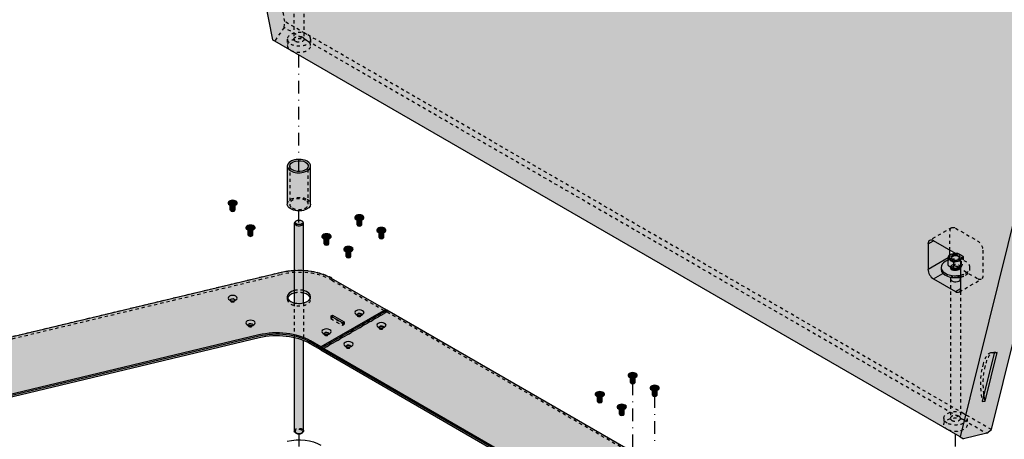
# Model space of a CAD drawing. Units: centimetres. Extents: x -542 to 1392, y -287 to 313.
# Drawn here: x -234 to -79, y -85 to -19 of the extents above; entities that cross this region are included whole.
import ezdxf

# ---------------------------------------------------------------- set-up
doc = ezdxf.new("R2010")
doc.units = ezdxf.units.CM
doc.header["$MEASUREMENT"] = 0
doc.linetypes.add('dash05', pattern=[1, 0.5, -0.5])
doc.linetypes.add('dashdot2', pattern=[4, 2, -1, 0, -1])
for name, color, linetype in [('KHAD_AXIS', 10, 'dashdot2'), ('KHAD_FILL', 31, 'Continuous'), ('KHAD_HIDDEN', 8, 'dash05'), ('KHAD_VISIBLE', 250, 'Continuous')]:
    doc.layers.add(name, color=color, linetype=linetype)
doc.layers.add('KHAD_TANGENTIAL', color=7, linetype='Continuous', true_color=0xb53200)

# ---------------------------------------------------------------- blocks, each defined once
blk = doc.blocks.new('M6x12_iso-top')
at = {"layer": 'KHAD_FILL'}
h = blk.add_hatch(color=0, dxfattribs=at)
edge = h.paths.add_edge_path()
edge.add_line((0.37, -1.15), (0.37, -0.39))
edge.add_line((0.37, -0.39), (0.52, -0.3))
edge.add_ellipse((0, 0), major_axis=(-0.735, 0), ratio=0.57735, start_angle=134.916, end_angle=405.3975)
edge.add_line((-0.52, -0.3), (-0.37, -0.39))
edge.add_line((-0.37, -0.39), (-0.37, -1.15))
edge.add_ellipse((0, -1.15), major_axis=(-0.367, 0), ratio=0.57734, start_angle=0, end_angle=179.9996)
at = {"linetype": 'ByBlock', "extrusion": (0, 0.816497, 0.57735)}
for p, q in [((-0.2, 0.12), (-0.27, -0.04)), ((0.07, 0.16), (-0.2, 0.12)), ((-0.2, -0.08), (-0.2, 0.12)), ((0.27, 0.04), (0.07, 0.16)), ((0.07, -0.09), (0.07, 0.16)), ((0.2, -0.12), (0.27, 0.04)), ((-0.27, -0.04), (-0.07, -0.16)), ((-0.13, -0.12), (0.07, -0.09)), ((-0.07, -0.16), (0.2, -0.12)), ((0.07, -0.09), (0.13, -0.13))]:
    blk.add_line(p, q, dxfattribs=at)
at = {"linetype": 'ByBlock'}
for p, q in [((-0.37, -0.39), (-0.52, -0.3)), ((-0.37, -1.15), (-0.37, -0.39)), ((-0.37, -0.39), (-0.26, -0.45)), ((0.26, -0.45), (0.37, -0.39)), ((0.52, -0.3), (0.37, -0.39)), ((0.37, -1.15), (0.37, -0.39))]:
    blk.add_line(p, q, dxfattribs=at)
for centre, major_axis, ratio, start_param, end_param in [((0, 0), (-0.735, 0), 0.57735, 2.354728, 7.075521), ((0, 0), (0.735, 0), 0.577353, 3.933926, 5.496324), ((0, -1.15), (-0.367, 0), 0.57734, 0, 3.141585), ((0, -0.3), (-0.367, 0), 0.57735, 0.785398, 2.356194)]:
    blk.add_ellipse(centre, major_axis=major_axis, ratio=ratio, start_param=start_param, end_param=end_param, dxfattribs=at)

msp = doc.modelspace()

# ---------------------------------------------------------------- hatches: boundary and pattern name
at = {"layer": 'KHAD_FILL', "true_color": 0xdfc8a4}
h = msp.add_hatch(color=9, dxfattribs=at)
h.paths.add_polyline_path([(-194.53, -22.19), (-85.55, -85.11), (-81.84, -84.25), (-81.12, -83.67), (-59.96, 1.85), (-61.5, 4.51), (-212.16, 91.49), (-213.01, 91.35), (-214.07, 90.84), (-215.59, 88.87), (-215.74, 87.99)])
h.paths.add_polyline_path([(-87.66, -56.04), (-87.66, -55.39), (-86.79, -55.89), (-86.71, -55.94), (-86.59, -56.03), (-86.44, -56.18), (-86.31, -56.33), (-86.15, -56.6), (-86.06, -56.78), (-85.98, -57.02), (-85.94, -57.2), (-85.93, -57.39), (-85.93, -59.6), (-86.03, -59.62), (-86.25, -59.66), (-86.57, -59.69), (-86.95, -59.7), (-87.27, -59.67), (-87.68, -59.59), (-88.03, -59.48), (-88.26, -59.38), (-88.44, -59.29), (-88.6, -59.18), (-88.73, -59.07), (-88.83, -58.96), (-88.93, -58.83), (-88.99, -58.7), (-89.04, -58.56), (-89.05, -58.47), (-89.06, -58.39), (-89.06, -58.09), (-89.06, -58.06), (-89.05, -57.95), (-88.98, -57.76), (-88.91, -57.62), (-88.78, -57.46), (-88.64, -57.33), (-88.49, -57.22), (-88.33, -57.13), (-88.17, -57.05), (-88.02, -56.99), (-88.02, -56.76), (-87.69, -56.05)], flags=16)
h.paths.add_polyline_path([(-191.2, 3.74), (-191.2, 4.39), (-190.33, 3.89), (-190.25, 3.83), (-190.13, 3.75), (-189.98, 3.6), (-189.86, 3.45), (-189.69, 3.18), (-189.6, 3), (-189.52, 2.76), (-189.48, 2.58), (-189.47, 2.39), (-189.47, 0.18), (-189.57, 0.16), (-189.79, 0.12), (-190.11, 0.09), (-190.49, 0.08), (-190.81, 0.11), (-191.22, 0.19), (-191.58, 0.3), (-191.81, 0.4), (-191.98, 0.49), (-192.14, 0.6), (-192.28, 0.71), (-192.37, 0.82), (-192.47, 0.95), (-192.53, 1.08), (-192.58, 1.22), (-192.6, 1.31), (-192.6, 1.39), (-192.6, 1.69), (-192.6, 1.72), (-192.59, 1.83), (-192.53, 2.02), (-192.45, 2.16), (-192.32, 2.32), (-192.18, 2.45), (-192.03, 2.56), (-191.87, 2.65), (-191.71, 2.73), (-191.56, 2.79), (-191.56, 3.02), (-191.23, 3.73)], flags=16)
at = {"layer": 'KHAD_FILL', "true_color": 0xdcdcdc}
h = msp.add_hatch(color=254, dxfattribs=at)
h.dxf.hatch_style = 1
h.paths.add_polyline_path([(-192.17, -48.11, 0.271725), (-191.63, -48.86, 0.127075), (-190.33, -49.17), (-190.25, -49.17), (-190.17, -49.17), (-190.09, -49.16), (-190, -49.15), (-189.92, -49.14), (-189.83, -49.13), (-189.74, -49.11), (-189.66, -49.1), (-189.57, -49.08), (-189.49, -49.05), (-189.41, -49.03), (-189.37, -49.01), (-189.33, -49), (-189.29, -48.98), (-189.25, -48.97), (-189.21, -48.95), (-189.18, -48.93), (-189.14, -48.92), (-189.07, -48.88), (-189.05, -48.87), (-189, -48.84), (-188.97, -48.82), (-188.91, -48.78), (-188.89, -48.77), (-188.85, -48.74), (-188.82, -48.71), (-188.77, -48.67), (-188.76, -48.66), (-188.72, -48.62), (-188.7, -48.6), (-188.66, -48.55), (-188.65, -48.54), (-188.61, -48.48), (-188.6, -48.46), (-188.57, -48.4), (-188.56, -48.39), (-188.53, -48.32), (-188.53, -48.31), (-188.51, -48.24), (-188.51, -48.23), (-188.5, -48.16), (-188.5, -48.15), (-188.5, -48.11), (-188.5, -42.11, 0.271725), (-189.04, -41.36, 0.127075), (-190.33, -41.05), (-190.42, -41.05), (-190.5, -41.05), (-190.58, -41.06), (-190.67, -41.07), (-190.75, -41.08), (-190.84, -41.09), (-190.93, -41.11), (-191.01, -41.12), (-191.1, -41.14), (-191.18, -41.17), (-191.26, -41.19), (-191.3, -41.21), (-191.34, -41.22), (-191.38, -41.24), (-191.42, -41.25), (-191.46, -41.27), (-191.49, -41.29), (-191.53, -41.3), (-191.6, -41.34), (-191.63, -41.36), (-191.67, -41.38), (-191.7, -41.4), (-191.76, -41.44), (-191.79, -41.46), (-191.82, -41.48), (-191.85, -41.51), (-191.9, -41.55), (-191.92, -41.58), (-191.94, -41.6), (-191.97, -41.62), (-192.01, -41.67), (-192.03, -41.7), (-192.06, -41.74), (-192.07, -41.77), (-192.1, -41.82), (-192.11, -41.83), (-192.14, -41.9), (-192.14, -41.92), (-192.16, -41.98), (-192.16, -41.99), (-192.17, -42.06), (-192.17, -42.07), (-192.17, -42.11)])
at = {"layer": 'KHAD_FILL', "true_color": 0x787878}
h = msp.add_hatch(color=8, dxfattribs=at)
h.dxf.hatch_style = 1
h.paths.add_polyline_path([(-189.6, -63.68), (-189.6, -62.14), (-189.6, -58.56), (-189.6, -51.09, 0.271703), (-189.82, -50.79), (-189.9, -50.74, 0.248709), (-190.77, -50.74), (-190.85, -50.79, 0.271725), (-191.07, -51.09), (-191.07, -58.56), (-191.07, -62.14), (-191.07, -63.68), (-190.79, -63.74), (-190.49, -63.77), (-190.15, -63.77), (-189.88, -63.74)])
h = msp.add_hatch(color=8, dxfattribs=at)
h.dxf.hatch_style = 1
h.paths.add_polyline_path([(-87.66, -56.04), (-87.69, -56.05), (-88.02, -56.76), (-88.02, -56.99), (-88.17, -57.05), (-88.33, -57.13), (-88.49, -57.22), (-88.64, -57.33), (-88.78, -57.46), (-88.91, -57.62), (-88.98, -57.76), (-89.05, -57.95), (-89.06, -58.06), (-89.06, -58.09), (-89.06, -58.39), (-89.05, -58.47), (-89.04, -58.56), (-88.99, -58.7), (-88.93, -58.83), (-88.83, -58.96), (-88.73, -59.07), (-88.6, -59.18), (-88.44, -59.29), (-88.26, -59.38), (-88.03, -59.48), (-87.68, -59.59), (-87.27, -59.67), (-86.95, -59.7), (-86.57, -59.69), (-86.25, -59.66), (-86.03, -59.62), (-85.93, -59.6), (-85.93, -57.39), (-85.94, -57.2), (-85.98, -57.02), (-86.06, -56.78), (-86.15, -56.6), (-86.31, -56.33), (-86.44, -56.18), (-86.59, -56.03), (-86.71, -55.94), (-86.79, -55.89), (-86.81, -55.88), (-86.81, -55.88), (-87.06, -55.91), (-87.36, -55.97), (-87.54, -56.01), (-87.66, -56.04)])
h.paths.add_polyline_path([(-87.55, -58.24), (-87.5, -58.18), (-87.42, -58.11), (-87.12, -58.24), (-86.74, -58.22), (-86.45, -58.18), (-86.33, -58.16), (-86.33, -58.16), (-86.15, -58.12), (-86.13, -58.14), (-86.07, -58.19), (-86.04, -58.24), (-86.08, -58.3), (-86.08, -58.3), (-86.2, -58.39), (-86.34, -58.47), (-86.56, -58.53), (-86.9, -58.55), (-87.16, -58.5), (-87.35, -58.42), (-87.47, -58.33)], flags=16)
at = {"layer": 'KHAD_FILL', "true_color": 0xdcdcdc}
h = msp.add_hatch(color=254, dxfattribs=at)
h.dxf.hatch_style = 1
h.paths.add_polyline_path([(-191.07, -62.14), (-191.07, -58.56, 0.042027), (-193.1, -58.86), (-352.21, -96.91, 0.06682), (-352.57, -97.04), (-352.66, -97.09, 0.179809), (-352.99, -97.46, 0.081593), (-353.01, -97.59), (-353.01, -97.89, 0.271725), (-352.66, -98.39), (-343.28, -103.81, 0.127075), (-342.42, -104.01, 0.057233), (-341.95, -103.96), (-196.6, -69.2, -0.060271), (-193.78, -68.88, -0.125935), (-188.59, -70.12), (-186.87, -71.11), (-186.87, -70.81), (-176.48, -64.81), (-185.23, -59.76, 0.100552), (-188.93, -58.62, 0.013797), (-189.6, -58.56), (-189.6, -62.14), (-189.45, -62.18), (-189.27, -62.24), (-189.03, -62.36), (-188.92, -62.43), (-188.79, -62.53), (-188.67, -62.67), (-188.57, -62.81), (-188.53, -62.91), (-188.55, -62.95), (-188.61, -63.07), (-188.74, -63.24), (-188.98, -63.43), (-189.2, -63.54), (-189.45, -63.64), (-189.6, -63.68), (-189.88, -63.74), (-190.15, -63.77), (-190.49, -63.77), (-190.79, -63.74), (-191.07, -63.68), (-191.25, -63.63), (-191.5, -63.53), (-191.72, -63.4), (-191.89, -63.27), (-192.01, -63.15), (-192.09, -63.03), (-192.14, -62.91), (-192.08, -62.77), (-191.97, -62.63), (-191.81, -62.47), (-191.64, -62.36), (-191.4, -62.24), (-191.22, -62.18)])
h.paths.add_polyline_path([(-197.65, -67.14), (-197.64, -67.16), (-197.68, -67.22), (-197.75, -67.24), (-197.8, -67.25), (-197.86, -67.25), (-197.9, -67.26), (-197.93, -67.26), (-198.01, -67.26), (-198.03, -67.26), (-198.09, -67.25), (-198.15, -67.25), (-198.24, -67.23), (-198.29, -67.22), (-198.32, -67.21), (-198.31, -67.14), (-198.29, -67.12), (-198.23, -67.08), (-198.17, -67.05), (-198.11, -67.04), (-198.06, -67.03), (-198, -67.02), (-197.94, -67.02), (-197.87, -67.03), (-197.83, -67.04), (-197.77, -67.06), (-197.72, -67.08), (-197.68, -67.11)], flags=16)
h.paths.add_polyline_path([(-180.48, -65.51), (-180.46, -65.54), (-180.51, -65.6), (-180.58, -65.61), (-180.62, -65.62), (-180.69, -65.63), (-180.72, -65.63), (-180.76, -65.63), (-180.83, -65.63), (-180.86, -65.63), (-180.92, -65.63), (-180.98, -65.62), (-181.07, -65.61), (-181.12, -65.59), (-181.15, -65.59), (-181.14, -65.52), (-181.11, -65.49), (-181.06, -65.46), (-181, -65.43), (-180.94, -65.41), (-180.89, -65.4), (-180.83, -65.4), (-180.77, -65.4), (-180.69, -65.41), (-180.66, -65.42), (-180.59, -65.44), (-180.55, -65.46), (-180.51, -65.49)], flags=16)
h.paths.add_polyline_path([(-335.7, -100.15), (-335.68, -100.17), (-335.73, -100.24), (-335.79, -100.25), (-335.84, -100.26), (-335.91, -100.27), (-335.94, -100.27), (-335.98, -100.27), (-336.05, -100.27), (-336.08, -100.27), (-336.14, -100.27), (-336.2, -100.26), (-336.29, -100.24), (-336.34, -100.23), (-336.37, -100.22), (-336.36, -100.16), (-336.33, -100.13), (-336.28, -100.09), (-336.22, -100.07), (-336.16, -100.05), (-336.11, -100.04), (-336.04, -100.04), (-335.98, -100.04), (-335.91, -100.05), (-335.88, -100.05), (-335.81, -100.08), (-335.77, -100.1), (-335.72, -100.13)], flags=16)
h.paths.add_polyline_path([(-266.68, -83.65), (-266.66, -83.67), (-266.7, -83.73), (-266.77, -83.74), (-266.82, -83.75), (-266.88, -83.76), (-266.92, -83.76), (-266.95, -83.76), (-267.03, -83.76), (-267.05, -83.76), (-267.11, -83.76), (-267.18, -83.75), (-267.27, -83.74), (-267.32, -83.72), (-267.35, -83.72), (-267.33, -83.65), (-267.31, -83.62), (-267.25, -83.59), (-267.19, -83.56), (-267.13, -83.54), (-267.08, -83.53), (-267.02, -83.53), (-266.96, -83.53), (-266.89, -83.54), (-266.86, -83.55), (-266.79, -83.57), (-266.75, -83.59), (-266.7, -83.62)], flags=16)
h.paths.add_polyline_path([(-200.47, -63.22), (-200.45, -63.24), (-200.49, -63.3), (-200.56, -63.32), (-200.61, -63.33), (-200.67, -63.33), (-200.71, -63.34), (-200.74, -63.34), (-200.82, -63.34), (-200.84, -63.34), (-200.9, -63.33), (-200.97, -63.33), (-201.06, -63.31), (-201.11, -63.3), (-201.14, -63.29), (-201.12, -63.22), (-201.1, -63.2), (-201.04, -63.16), (-200.98, -63.13), (-200.92, -63.12), (-200.87, -63.11), (-200.81, -63.1), (-200.75, -63.1), (-200.68, -63.11), (-200.64, -63.12), (-200.58, -63.14), (-200.53, -63.16), (-200.49, -63.19)], flags=16)
h.paths.add_polyline_path([(-185.68, -68.51), (-185.66, -68.54), (-185.71, -68.6), (-185.77, -68.61), (-185.82, -68.62), (-185.88, -68.63), (-185.92, -68.63), (-185.96, -68.63), (-186.03, -68.63), (-186.05, -68.63), (-186.12, -68.63), (-186.18, -68.62), (-186.27, -68.61), (-186.32, -68.59), (-186.35, -68.59), (-186.34, -68.52), (-186.31, -68.49), (-186.26, -68.46), (-186.2, -68.43), (-186.13, -68.41), (-186.09, -68.4), (-186.02, -68.4), (-185.96, -68.4), (-185.89, -68.41), (-185.86, -68.42), (-185.79, -68.44), (-185.75, -68.46), (-185.7, -68.49)], flags=16)
h.paths.add_polyline_path([(-338.51, -96.23), (-338.49, -96.25), (-338.54, -96.32), (-338.61, -96.33), (-338.65, -96.34), (-338.72, -96.35), (-338.75, -96.35), (-338.79, -96.35), (-338.86, -96.35), (-338.89, -96.35), (-338.95, -96.35), (-339.01, -96.34), (-339.1, -96.32), (-339.15, -96.31), (-339.18, -96.3), (-339.17, -96.24), (-339.14, -96.21), (-339.09, -96.17), (-339.03, -96.15), (-338.97, -96.13), (-338.92, -96.12), (-338.85, -96.12), (-338.8, -96.12), (-338.72, -96.13), (-338.69, -96.13), (-338.62, -96.16), (-338.58, -96.18), (-338.54, -96.21)], flags=16)
h.paths.add_polyline_path([(-269.49, -79.73), (-269.47, -79.75), (-269.52, -79.81), (-269.58, -79.82), (-269.63, -79.83), (-269.69, -79.84), (-269.73, -79.84), (-269.77, -79.84), (-269.84, -79.85), (-269.87, -79.84), (-269.93, -79.84), (-269.99, -79.83), (-270.08, -79.82), (-270.13, -79.81), (-270.16, -79.8), (-270.15, -79.73), (-270.12, -79.7), (-270.07, -79.67), (-270.01, -79.64), (-269.94, -79.62), (-269.9, -79.61), (-269.83, -79.61), (-269.77, -79.61), (-269.7, -79.62), (-269.67, -79.63), (-269.6, -79.65), (-269.56, -79.67), (-269.51, -79.7)], flags=16)
at = {"layer": 'KHAD_FILL', "true_color": 0xdfc8a4}
msp.add_hatch(color=9, dxfattribs=at).paths.add_polyline_path([(-87.5, -58.18), (-87.55, -58.24), (-87.47, -58.33), (-87.35, -58.42), (-87.16, -58.5), (-86.9, -58.55), (-86.56, -58.53), (-86.34, -58.47), (-86.2, -58.39), (-86.08, -58.3), (-86.21, -58.23), (-86.33, -58.16), (-86.45, -58.18), (-86.74, -58.22), (-87.12, -58.24), (-87.42, -58.11)])
at = {"layer": 'KHAD_FILL', "true_color": 0xdcdcdc}
h = msp.add_hatch(color=254, dxfattribs=at)
h.dxf.hatch_style = 1
h.paths.add_polyline_path([(-90.26, -114.59), (-93.57, -112.68), (-93.57, -113.05), (-93.57, -113.08), (-93.58, -113.1), (-93.6, -113.14), (-93.65, -113.18), (-93.7, -113.22), (-93.75, -113.24), (-93.85, -113.26), (-93.95, -113.27), (-94.03, -113.26), (-94.09, -113.25), (-94.15, -113.23), (-94.19, -113.21), (-94.24, -113.17), (-94.27, -113.15), (-94.29, -113.11), (-94.3, -113.08), (-94.3, -113.05), (-94.3, -112.29), (-94.45, -112.21), (-94.5, -112.17), (-94.55, -112.13), (-94.59, -112.1), (-94.61, -112.08), (-176.48, -64.81), (-186.87, -70.81), (-186.87, -71.11), (-100.65, -120.89), (-100.65, -120.59)])
h.paths.add_polyline_path([(-182.18, -70.56), (-182.2, -70.59), (-182.21, -70.59), (-182.24, -70.6), (-182.31, -70.61), (-182.36, -70.62), (-182.42, -70.63), (-182.49, -70.63), (-182.54, -70.63), (-182.59, -70.63), (-182.65, -70.63), (-182.71, -70.62), (-182.8, -70.61), (-182.85, -70.59), (-182.88, -70.59), (-182.9, -70.56), (-182.89, -70.54), (-182.87, -70.52), (-182.85, -70.49), (-182.79, -70.46), (-182.73, -70.43), (-182.67, -70.41), (-182.62, -70.4), (-182.56, -70.4), (-182.5, -70.4), (-182.42, -70.41), (-182.39, -70.42), (-182.33, -70.44), (-182.28, -70.46), (-182.24, -70.49), (-182.21, -70.51), (-182.2, -70.54)], flags=16)
h.paths.add_polyline_path([(-142.54, -93.45), (-142.55, -93.47), (-142.56, -93.48), (-142.6, -93.49), (-142.66, -93.5), (-142.71, -93.51), (-142.77, -93.52), (-142.85, -93.52), (-142.89, -93.52), (-142.94, -93.52), (-143.01, -93.52), (-143.07, -93.51), (-143.16, -93.5), (-143.21, -93.48), (-143.24, -93.47), (-143.25, -93.45), (-143.24, -93.43), (-143.22, -93.41), (-143.2, -93.38), (-143.15, -93.35), (-143.09, -93.32), (-143.02, -93.3), (-142.97, -93.29), (-142.91, -93.29), (-142.85, -93.29), (-142.78, -93.3), (-142.75, -93.31), (-142.68, -93.33), (-142.64, -93.35), (-142.59, -93.38), (-142.57, -93.4), (-142.55, -93.43)], flags=16)
h.paths.add_polyline_path([(-133.88, -92.45), (-133.89, -92.47), (-133.9, -92.48), (-133.94, -92.49), (-134, -92.5), (-134.05, -92.51), (-134.11, -92.52), (-134.18, -92.52), (-134.23, -92.52), (-134.28, -92.52), (-134.34, -92.52), (-134.41, -92.51), (-134.5, -92.5), (-134.55, -92.48), (-134.58, -92.47), (-134.59, -92.45), (-134.58, -92.43), (-134.56, -92.41), (-134.54, -92.38), (-134.49, -92.35), (-134.43, -92.32), (-134.36, -92.3), (-134.31, -92.29), (-134.25, -92.29), (-134.19, -92.29), (-134.12, -92.3), (-134.09, -92.31), (-134.02, -92.33), (-133.98, -92.35), (-133.93, -92.38), (-133.91, -92.4), (-133.89, -92.43)], flags=16)
h.paths.add_polyline_path([(-94.23, -115.34), (-94.24, -115.36), (-94.26, -115.37), (-94.29, -115.38), (-94.35, -115.39), (-94.4, -115.4), (-94.47, -115.41), (-94.54, -115.41), (-94.59, -115.41), (-94.64, -115.41), (-94.7, -115.41), (-94.76, -115.4), (-94.85, -115.39), (-94.9, -115.37), (-94.93, -115.36), (-94.94, -115.34), (-94.93, -115.32), (-94.92, -115.3), (-94.89, -115.27), (-94.84, -115.24), (-94.78, -115.21), (-94.72, -115.19), (-94.67, -115.18), (-94.6, -115.18), (-94.55, -115.18), (-94.47, -115.19), (-94.44, -115.2), (-94.37, -115.22), (-94.33, -115.24), (-94.29, -115.27), (-94.26, -115.29), (-94.24, -115.32)], flags=16)
h.paths.add_polyline_path([(-139.07, -95.45), (-139.09, -95.47), (-139.1, -95.48), (-139.13, -95.49), (-139.2, -95.5), (-139.25, -95.51), (-139.31, -95.52), (-139.38, -95.52), (-139.43, -95.52), (-139.48, -95.52), (-139.54, -95.52), (-139.6, -95.51), (-139.69, -95.5), (-139.74, -95.48), (-139.77, -95.47), (-139.79, -95.45), (-139.78, -95.43), (-139.76, -95.41), (-139.73, -95.38), (-139.68, -95.35), (-139.62, -95.32), (-139.56, -95.3), (-139.51, -95.29), (-139.45, -95.29), (-139.39, -95.29), (-139.31, -95.3), (-139.28, -95.31), (-139.21, -95.33), (-139.17, -95.35), (-139.13, -95.38), (-139.1, -95.4), (-139.09, -95.43)], flags=16)
h.paths.add_polyline_path([(-137.34, -90.45), (-137.35, -90.47), (-137.37, -90.48), (-137.4, -90.49), (-137.47, -90.5), (-137.51, -90.51), (-137.58, -90.52), (-137.65, -90.52), (-137.7, -90.52), (-137.75, -90.52), (-137.81, -90.52), (-137.87, -90.51), (-137.96, -90.5), (-138.01, -90.48), (-138.04, -90.47), (-138.06, -90.45), (-138.04, -90.43), (-138.03, -90.41), (-138, -90.38), (-137.95, -90.35), (-137.89, -90.32), (-137.83, -90.3), (-137.78, -90.29), (-137.71, -90.29), (-137.66, -90.29), (-137.58, -90.3), (-137.55, -90.31), (-137.48, -90.33), (-137.44, -90.35), (-137.4, -90.38), (-137.37, -90.4), (-137.35, -90.43)], flags=16)
h.paths.add_polyline_path([(-176.99, -67.56), (-177, -67.59), (-177.01, -67.59), (-177.05, -67.6), (-177.11, -67.61), (-177.16, -67.62), (-177.22, -67.63), (-177.3, -67.63), (-177.34, -67.63), (-177.39, -67.63), (-177.46, -67.63), (-177.52, -67.62), (-177.61, -67.61), (-177.66, -67.59), (-177.69, -67.59), (-177.7, -67.56), (-177.69, -67.54), (-177.68, -67.52), (-177.65, -67.49), (-177.6, -67.46), (-177.54, -67.43), (-177.47, -67.41), (-177.43, -67.4), (-177.36, -67.4), (-177.3, -67.4), (-177.23, -67.41), (-177.2, -67.42), (-177.13, -67.44), (-177.09, -67.46), (-177.04, -67.49), (-177.02, -67.51), (-177, -67.54)], flags=16)
h.paths.add_polyline_path([(-99.43, -118.34), (-99.44, -118.36), (-99.45, -118.37), (-99.48, -118.38), (-99.55, -118.39), (-99.6, -118.4), (-99.66, -118.41), (-99.73, -118.41), (-99.78, -118.41), (-99.83, -118.41), (-99.89, -118.41), (-99.96, -118.4), (-100.05, -118.39), (-100.1, -118.37), (-100.13, -118.36), (-100.14, -118.34), (-100.13, -118.32), (-100.11, -118.3), (-100.09, -118.27), (-100.03, -118.24), (-99.97, -118.21), (-99.91, -118.19), (-99.86, -118.18), (-99.8, -118.18), (-99.74, -118.18), (-99.67, -118.19), (-99.64, -118.2), (-99.57, -118.22), (-99.53, -118.24), (-99.48, -118.27), (-99.46, -118.29), (-99.44, -118.32)], flags=16)
at = {"layer": 'KHAD_FILL', "true_color": 0x787878}
h = msp.add_hatch(color=8, dxfattribs=at)
h.dxf.hatch_style = 1
h.paths.add_polyline_path([(-191.07, -69.18), (-191.07, -83.89), (-191.06, -83.97), (-191.02, -84.04), (-190.95, -84.12), (-190.86, -84.18), (-190.81, -84.21), (-190.75, -84.25), (-190.66, -84.29), (-190.55, -84.32), (-190.44, -84.33), (-190.37, -84.34), (-190.25, -84.34), (-190.13, -84.32), (-190.03, -84.29), (-189.94, -84.26), (-189.86, -84.21), (-189.8, -84.18), (-189.71, -84.11), (-189.64, -84.02), (-189.61, -83.94), (-189.6, -83.89), (-189.6, -69.63), (-189.93, -69.53), (-190.29, -69.4), (-190.76, -69.26)])

# ---------------------------------------------------------------- linework, layer by layer
at = {"layer": 'KHAD_AXIS'}
for p, q in [((-190.33, -42.96), (-190.33, -24.61)), ((-190.33, -50.99), (-190.33, -49.17)), ((-137.7, -90.52), (-137.7, -76.46)), ((-134.23, -92.52), (-134.23, -78.46)), ((-190.33, -84.34), (-190.33, -88.53)), ((-86.79, -102.74), (-86.79, -84.39))]:
    msp.add_line(p, q, dxfattribs=at)
at = {"layer": 'KHAD_HIDDEN', "extrusion": (0, 0.816497, 0.57735)}
for p, q in [((-192.55, -19.33), (-213.71, 90.62)), ((-191.13, -0.11), (-191.13, -22.11)), ((-189.54, -0.11), (-189.54, -22.11)), ((-192.69, -20.25), (-192.55, -19.33)), ((-81.12, -83.67), (-192.55, -19.33)), ((-192.69, -20.25), (-194.17, -22.39)), ((-189.04, -22.36), (-192.69, -20.25)), ((-192.17, -22.11), (-192.17, -23.11)), ((-85.49, -82.14), (-189.04, -22.36)), ((-188.5, -22.11), (-188.5, -23.11)), ((-191.8, -42.11), (-191.8, -48.11)), ((-188.87, -48.11), (-188.87, -42.11)), ((-87.41, -51.83), (-90.87, -53.83)), ((-87.66, -55.39), (-87.66, -52.39)), ((-86.79, -51.89), (-83.33, -53.89)), ((-82.46, -55.39), (-82.46, -59.39)), ((-87.66, -56.39), (-87.66, -56.04)), ((-87.31, -56.81), (-87.23, -56.86)), ((-86.27, -56.81), (-86.36, -56.86)), ((-85.89, -57.09), (-85.89, -58.05)), ((-85.56, -56.38), (-85.56, -57.34)), ((-193.15, -58.89), (-352.26, -96.94)), ((-86.33, -58.16), (-86.79, -57.89)), ((-83.33, -59.89), (-86.08, -58.3)), ((-84.53, -58.39), (-84.53, -58.09)), ((-352.26, -97.24), (-193.15, -59.19)), ((-185.14, -60.11), (-176.48, -65.11)), ((-87.59, -59.89), (-87.59, -81.89)), ((-86.18, -61.95), (-82.72, -59.95)), ((-86, -59.89), (-86, -81.89)), ((-201.31, -63.22), (-201.05, -63.37)), ((-201.16, -63.22), (-201.16, -63.32)), ((-200.53, -63.37), (-200.27, -63.22)), ((-200.43, -63.32), (-200.43, -63.22)), ((-192.17, -62.71), (-192.17, -63.11)), ((-188.5, -63.11), (-188.5, -62.71)), ((-176.48, -64.81), (-186.87, -70.81)), ((-186.87, -71.11), (-176.48, -65.11)), ((-176.48, -65.11), (-186.87, -71.11)), ((-176.48, -65.11), (-176.48, -64.81)), ((-176.48, -65.11), (-176.48, -64.81)), ((-90.26, -114.89), (-176.48, -65.11)), ((-185.31, -65.76), (-185.31, -66.16)), ((-185.05, -66.01), (-185.31, -66.16)), ((-185.31, -66.16), (-183.49, -67.21)), ((-185.05, -65.91), (-185.05, -66.01)), ((-183.23, -67.06), (-185.05, -66.01)), ((-183.23, -66.66), (-183.23, -67.06)), ((-181.33, -65.51), (-181.07, -65.66)), ((-181.18, -65.51), (-181.18, -65.61)), ((-180.55, -65.66), (-180.29, -65.51)), ((-180.44, -65.61), (-180.44, -65.51)), ((-198.5, -67.13), (-198.24, -67.28)), ((-198.35, -67.13), (-198.35, -67.23)), ((-197.72, -67.28), (-197.46, -67.13)), ((-197.61, -67.23), (-197.61, -67.13)), ((-183.49, -66.81), (-183.49, -67.21)), ((-183.49, -67.21), (-183.23, -67.06)), ((-177.86, -67.51), (-177.6, -67.66)), ((-177.71, -67.51), (-177.71, -67.61)), ((-176.82, -67.51), (-177.08, -67.66)), ((-176.98, -67.51), (-176.98, -67.61)), ((-186.52, -68.51), (-186.26, -68.66)), ((-186.37, -68.51), (-186.37, -68.61)), ((-185.74, -68.66), (-185.49, -68.51)), ((-185.64, -68.61), (-185.64, -68.51)), ((-183.06, -70.51), (-182.8, -70.66)), ((-182.91, -70.51), (-182.91, -70.61)), ((-182.02, -70.51), (-182.28, -70.66)), ((-182.17, -70.51), (-182.17, -70.61)), ((-80.72, -71.48), (-81.17, -71.55)), ((-82.41, -73.28), (-82.62, -74.12)), ((-82.17, -74.05), (-81.96, -73.2)), ((-88.63, -81.89), (-88.63, -82.89)), ((-85.49, -82.14), (-81.84, -84.25)), ((-84.96, -81.89), (-84.96, -82.89))]:
    msp.add_line(p, q, dxfattribs=at)
at = {"layer": 'KHAD_HIDDEN'}
for p, q in [((-191.07, -63.68), (-191.07, -69.18)), ((-189.6, -63.68), (-189.6, -69.63))]:
    msp.add_line(p, q, dxfattribs=at)
for centre, major_axis, ratio, start_param, end_param in [((-190.33, -22.11), (1.84, 0), 0.57735, 0.785398, 3.141593), ((-190.33, -22.11), (1.84, 0), 0.57735, 0, 0.785398), ((-190.33, -23.11), (1.84, 0), 0.57735, 0.785398, 3.141593), ((-190.33, -22.11), (1.84, 0), 0.57735, 3.141593, 3.926991), ((-190.33, -23.11), (1.84, 0), 0.57735, 3.141593, 3.926991), ((-190.33, -22.11), (1.84, 0), 0.57735, -2.356194, 0), ((-190.33, -23.11), (1.84, 0), 0.57735, -2.356194, 0), ((-190.33, -23.11), (1.84, 0), 0.57735, 0, 0.785398), ((-190.33, -48.11), (1.47, 0), 0.57735, 0.785398, 3.141593), ((-190.33, -48.11), (1.47, 0), 0.57735, -3.141593, -2.356194), ((-190.33, -48.11), (1.47, 0), 0.57735, -2.356194, 0), ((-190.33, -48.11), (1.47, 0), 0.57735, 0, 0.785398), ((-86.79, -58.09), (2.27, 0), 0.57735, 0, 2.144342), ((-86.79, -56.6), (0.619, 0), 0.57735, -2.447432, -2.356194), ((-86.79, -56.51), (1.02, 0), 0.57735, 0.785398, 1.516359), ((-86.79, -56.51), (0.735, 0), 0.57735, -0.381105, 1.155056), ((-86.79, -56.6), (0.619, 0), 0.57735, -0.785398, -0.692635), ((-86.79, -56.6), (0.619, 0), 0.57735, 0.270067, 0.409747), ((-86.79, -56.51), (1.02, 0), 0.57735, -0.704406, 0.785398), ((-190.33, -62.81), (7.35, 0), 0.57735, 1.374447, 1.963495), ((-190.33, -63.11), (7.35, 0), 0.57735, 0.785398, 1.963495), ((-190.33, -62.81), (7.35, 0), 0.57735, 0.785398, 1.374447), ((-86.79, -58.09), (0.796, 0), 0.57735, 2.356194, 2.982959), ((-86.79, -58.39), (0.796, 0), 0.57735, 2.356194, 2.474364), ((-86.79, -58.09), (0.796, 0), 0.57735, 0.02032, 2.356194), ((-86.79, -58.39), (0.796, 0), 0.57735, 0.633977, 2.356194), ((-86.79, -58.09), (2.27, 0), 0.57735, -0.785398, 0), ((-86.79, -58.39), (2.27, 0), 0.57735, -0.785398, 0), ((-86.79, -59.89), (0.796, 0), 0.57735, 0.785398, 2.566524), ((-86.79, -59.89), (0.796, 0), 0.57735, 0.575068, 0.785398), ((-86.79, -58.09), (2.27, 0), 0.57735, -1.178589, -0.785398), ((-86.79, -58.39), (2.27, 0), 0.57735, -1.178589, -0.785398), ((-190.33, -62.71), (1.84, 0), 0.57735, 1.159279, 1.982313), ((-190.33, -63.11), (1.84, 0), 0.57735, 1.159279, 1.982313), ((-200.79, -63.32), (0.367, 0), 0.57735, 2.903416, 3.141593), ((-200.79, -63.32), (0.367, 0), 0.57735, 3.141593, 3.926991), ((-200.79, -63.32), (0.367, 0), 0.57735, -2.356194, 0), ((-200.79, -63.32), (0.367, 0), 0.57735, 0, 0.238176), ((-190.33, -63.11), (1.84, 0), 0.57735, 2.951945, 3.141593), ((-190.33, -63.11), (1.84, 0), 0.57735, -3.141593, -2.356194), ((-190.33, -63.11), (1.84, 0), 0.57735, -2.356194, 0), ((-190.33, -63.11), (1.84, 0), 0.57735, 0, 0.189642), ((-180.81, -65.61), (0.367, 0), 0.57735, 2.903416, 3.141593), ((-180.81, -65.61), (0.367, 0), 0.57735, 3.141593, 3.926991), ((-180.81, -65.61), (0.367, 0), 0.57735, -2.356194, 0), ((-180.81, -65.61), (0.367, 0), 0.57735, 0, 0.238176), ((-197.98, -67.23), (0.367, 0), 0.57735, 2.903416, 3.141593), ((-197.98, -67.23), (0.367, 0), 0.57735, 3.141593, 3.926991), ((-197.98, -67.23), (0.367, 0), 0.57735, -2.356194, 0), ((-197.98, -67.23), (0.367, 0), 0.57735, 0, 0.238176), ((-177.34, -67.61), (0.367, 0), 0.57735, 2.903416, 3.141593), ((-177.34, -67.61), (0.367, 0), 0.57735, 3.141593, 3.926991), ((-177.34, -67.61), (0.367, 0), 0.57735, -2.356194, 0), ((-177.34, -67.61), (0.367, 0), 0.57735, 0, 0.238176), ((-186, -68.61), (0.367, 0), 0.57735, 2.903416, 3.141593), ((-186, -68.61), (0.367, 0), 0.57735, 3.141593, 3.926991), ((-186, -68.61), (0.367, 0), 0.57735, -2.356194, 0), ((-186, -68.61), (0.367, 0), 0.57735, 0, 0.238176), ((-182.54, -70.61), (0.367, 0), 0.57735, 2.903416, 3.141593), ((-182.54, -70.61), (0.367, 0), 0.57735, 3.141593, 3.926991), ((-182.54, -70.61), (0.367, 0), 0.57735, -2.356194, 0), ((-182.54, -70.61), (0.367, 0), 0.57735, 0, 0.238176), ((-80.18, -77.59), (-0.99, 6.04), 0.372643, 0, 0.715932), ((-80.18, -77.59), (-0.99, 6.04), 0.372643, -0.211363, 0), ((-80.39, -78.44), (0.99, -6.04), 0.372643, -2.42566, -1.498365), ((-86.79, -81.89), (0.796, 0), 0.57735, 0.785398, 3.141593), ((-86.79, -81.89), (0.796, 0), 0.57735, 3.141593, 3.926991), ((-86.79, -81.89), (0.796, 0), 0.57735, -2.356194, 0), ((-86.79, -81.89), (0.796, 0), 0.57735, 0, 0.785398), ((-190.33, -83.99), (-0.612, 0), 0.57735, -2.356194, 0.785398), ((-190.33, -83.99), (-0.612, 0), 0.57735, 2.356194, 3.926991)]:
    msp.add_ellipse(centre, major_axis=major_axis, ratio=ratio, start_param=start_param, end_param=end_param, dxfattribs=at)
at = {"layer": 'KHAD_HIDDEN', "extrusion": (-2.23117e-14, -1.4109e-28, -1)}
for start_param, end_param in [(-3.141593, -0.785398), (2.356194, 3.141593), (0, 2.356194), (-0.785398, 0)]:
    msp.add_ellipse((-190.33, -22.11), major_axis=(0.796, 0), ratio=0.57735, start_param=start_param, end_param=end_param, dxfattribs=at)
at = {"layer": 'KHAD_HIDDEN', "extrusion": (0, 0, -1)}
for centre, major_axis, start_param, end_param in [((-190.33, -48.11), (1.84, 0), 3.141593, 5.497787), ((-190.33, -48.11), (1.84, 0), -0.785398, 0), ((-86.79, -52.89), (-0.61, 1.06), -0.785398, 0), ((-86.79, -52.89), (-0.61, 1.06), 0, 0.785398), ((-83.33, -54.89), (0.61, -1.06), -2.356194, -0.785398), ((-180.81, -65.51), (-0.367, 0), -0.785398, -0.361197), ((-180.81, -65.51), (-0.367, 0), -2.356194, -0.785398), ((-180.81, -65.51), (-0.367, 0), -2.780396, -2.356194), ((-86.79, -82.89), (1.84, 0), 3.141593, 5.497787), ((-86.79, -82.89), (1.84, 0), -0.785398, 0), ((-86.79, -82.89), (1.84, 0), 2.356194, 3.141593), ((-86.79, -82.89), (1.84, 0), 0, 2.356194)]:
    msp.add_ellipse(centre, major_axis=major_axis, ratio=0.57735, start_param=start_param, end_param=end_param, dxfattribs=at)
at = {"layer": 'KHAD_HIDDEN', "extrusion": (-8.71525e-15, 1.50953e-14, -1)}
msp.add_ellipse((-86.79, -56.89), major_axis=(-0.61, 1.06), ratio=0.57735, start_param=-2.356194, end_param=-0.785398, dxfattribs=at)
at = {"layer": 'KHAD_HIDDEN', "extrusion": (8.71525e-15, -1.50953e-14, -1)}
for start_param, end_param in [(0, 0.785398), (-0.785398, 0)]:
    msp.add_ellipse((-83.33, -58.89), major_axis=(0.61, -1.06), ratio=0.57735, start_param=start_param, end_param=end_param, dxfattribs=at)
at = {"layer": 'KHAD_HIDDEN', "extrusion": (4.82495e-14, -6.61072e-28, -1)}
for start_param, end_param in [(-0.785398, -0.361197), (-2.356194, -0.785398), (-2.780396, -2.356194)]:
    msp.add_ellipse((-200.79, -63.22), major_axis=(-0.367, 0), ratio=0.57735, start_param=start_param, end_param=end_param, dxfattribs=at)
at = {"layer": 'KHAD_HIDDEN', "extrusion": (-3.85803e-14, -1.05564e-27, -1)}
for start_param, end_param in [(-0.785398, -0.361197), (-2.356194, -0.785398), (-2.780396, -2.356194)]:
    msp.add_ellipse((-197.98, -67.13), major_axis=(-0.367, 0), ratio=0.57735, start_param=start_param, end_param=end_param, dxfattribs=at)
at = {"layer": 'KHAD_HIDDEN', "extrusion": (-2.90056e-14, -2.78267e-46, -1)}
for start_param, end_param in [(-0.785398, -0.361197), (-2.356194, -0.785398), (-2.780396, -2.356194)]:
    msp.add_ellipse((-177.34, -67.51), major_axis=(-0.367, 0), ratio=0.57735, start_param=start_param, end_param=end_param, dxfattribs=at)
at = {"layer": 'KHAD_HIDDEN', "extrusion": (-4.82495e-14, -6.61072e-28, -1)}
for start_param, end_param in [(-0.785398, -0.361197), (-2.356194, -0.785398), (-2.780396, -2.356194)]:
    msp.add_ellipse((-186, -68.51), major_axis=(-0.367, 0), ratio=0.57735, start_param=start_param, end_param=end_param, dxfattribs=at)
at = {"layer": 'KHAD_HIDDEN', "extrusion": (3.8719e-14, -1.05944e-27, -1)}
for start_param, end_param in [(-0.785398, -0.361197), (-2.356194, -0.785398), (-2.780396, -2.356194)]:
    msp.add_ellipse((-182.54, -70.51), major_axis=(-0.367, 0), ratio=0.57735, start_param=start_param, end_param=end_param, dxfattribs=at)
at = {"layer": 'KHAD_HIDDEN', "extrusion": (7.44231e-16, -4.91817e-15, -1)}
for start_param, end_param in [(-0.715932, 0), (0, 0.211363)]:
    msp.add_ellipse((-79.74, -77.52), major_axis=(-0.99, 6.04), ratio=0.372643, start_param=start_param, end_param=end_param, dxfattribs=at)
at = {"layer": 'KHAD_HIDDEN', "extrusion": (2.59563e-16, -1.21752e-15, -1)}
msp.add_ellipse((-79.95, -78.37), major_axis=(0.99, -6.04), ratio=0.372643, start_param=1.67436, end_param=2.42566, dxfattribs=at)
at = {"layer": 'KHAD_HIDDEN', "extrusion": (-1.15653e-14, 5.55935e-48, -1)}
for start_param, end_param in [(3.141593, 5.497787), (2.356194, 3.141593), (0, 2.356194), (-0.785398, 0)]:
    msp.add_ellipse((-86.79, -81.89), major_axis=(1.84, 0), ratio=0.57735, start_param=start_param, end_param=end_param, dxfattribs=at)
at = {"layer": 'KHAD_HIDDEN', "extrusion": (4.83356e-15, -8.01234e-17, -1)}
for start_param, end_param in [(0, 2.356194), (2.356194, 3.141593)]:
    msp.add_ellipse((-190.33, -83.89), major_axis=(-0.735, 0), ratio=0.57735, start_param=start_param, end_param=end_param, dxfattribs=at)
at = {"layer": 'KHAD_HIDDEN'}
for points, weights in [([(-86.81, -55.88), (-86.65, -55.86), (-86.46, -55.86)], [1.08309080837, 1.06345649344, 1.0210235533]), ([(-86.46, -55.86), (-86.22, -55.96), (-86.01, -56.08)], [1.0210235533, 1.1, 1.1]), ([(-86.01, -56.08), (-85.8, -56.2), (-85.56, -56.38)], [1.1, 1.1, 1.0210235533]), ([(-85.89, -57.09), (-85.93, -57.09), (-85.96, -57.09)], [1.0210235533, 1.02884858501, 1.03589830808]), ([(-85.56, -56.38), (-85.73, -56.66), (-85.89, -57.09)], [1.0210235533, 1.1789764467, 1.0210235533]), ([(-85.89, -58.05), (-85.73, -57.77), (-85.56, -57.34)], [1.0210235533, 1.1789764467, 1.0210235533]), ([(-85.93, -58.06), (-85.91, -58.06), (-85.89, -58.05)], [1.02848006053, 1.02484422386, 1.0210235533])]:
    msp.add_rational_spline(points, weights, degree=2, dxfattribs=at)
at = {"layer": 'KHAD_TANGENTIAL', "extrusion": (0, 0.816497, 0.57735)}
for p, q in [((-91.12, -54.39), (-90.26, -53.89)), ((-91.12, -58.39), (-87.94, -56.55)), ((-87.5, -58.3), (-87.28, -58.17)), ((-90.26, -59.89), (-88.77, -59.03)), ((-86.79, -61.89), (-85.93, -61.39))]:
    msp.add_line(p, q, dxfattribs=at)
at = {"layer": 'KHAD_VISIBLE', "extrusion": (0, 0.816497, 0.57735)}
for p, q in [((-215.74, 87.99), (-194.53, -22.19)), ((-81.12, -83.67), (-59.96, 1.85)), ((-64.86, 0.88), (-86.06, -84.81)), ((-86.06, -84.81), (-194.53, -22.19)), ((-192.17, -42.11), (-192.17, -48.11)), ((-188.5, -48.11), (-188.5, -42.11)), ((-190.77, -50.74), (-190.85, -50.79)), ((-189.82, -50.79), (-189.9, -50.74)), ((-86.79, -55.89), (-90.26, -53.89)), ((-91.12, -54.39), (-91.12, -58.39)), ((-87.66, -56.04), (-87.66, -55.39)), ((-88.02, -56.76), (-88.02, -57.72)), ((-87.12, -57.28), (-87.12, -58.24)), ((-85.93, -61.39), (-85.93, -57.39)), ((-352.21, -96.91), (-193.1, -58.86)), ((-89.06, -58.09), (-89.06, -58.39)), ((-86.08, -58.3), (-86.33, -58.16)), ((-185.23, -59.76), (-176.65, -64.71)), ((-90.26, -59.89), (-86.79, -61.89)), ((-176.65, -64.71), (-186.87, -70.61)), ((-186.7, -70.71), (-176.48, -64.81)), ((-176.65, -64.71), (-176.48, -64.81)), ((-90.43, -114.49), (-176.48, -64.81)), ((-185.31, -65.76), (-185.05, -65.61)), ((-183.49, -66.81), (-185.31, -65.76)), ((-185.05, -65.61), (-185.05, -65.91)), ((-185.05, -65.61), (-183.23, -66.66)), ((-183.23, -66.66), (-183.49, -66.81)), ((-196.64, -68.73), (-341.99, -103.49)), ((-341.95, -103.66), (-196.6, -68.9)), ((-196.6, -69.2), (-341.95, -103.96)), ((-188.59, -69.82), (-186.87, -70.81)), ((-186.87, -70.61), (-188.5, -69.67)), ((-186.87, -71.11), (-188.59, -70.12)), ((-186.87, -70.61), (-186.87, -70.81)), ((-186.7, -70.71), (-186.87, -70.81)), ((-186.87, -71.11), (-186.87, -70.81)), ((-186.87, -70.81), (-100.65, -120.59)), ((-186.87, -71.11), (-186.87, -70.81)), ((-186.87, -71.11), (-100.65, -120.89)), ((-186.7, -70.71), (-100.65, -120.39)), ((-80.68, -71.61), (-82.57, -79.25)), ((-82.12, -79.17), (-80.23, -71.53)), ((-80.23, -71.53), (-80.68, -71.61)), ((-82.57, -79.25), (-82.12, -79.17)), ((-81.84, -84.25), (-81.12, -83.67)), ((-190.77, -84.24), (-190.85, -84.19)), ((-189.9, -84.24), (-189.82, -84.19)), ((-86.06, -84.81), (-85.55, -85.11)), ((-81.84, -84.25), (-85.55, -85.11))]:
    msp.add_line(p, q, dxfattribs=at)
at = {"layer": 'KHAD_VISIBLE'}
for p, q in [((-191.07, -51.09), (-191.07, -63.68)), ((-189.6, -63.68), (-189.6, -51.09)), ((-191.07, -69.18), (-191.07, -83.89)), ((-189.6, -83.89), (-189.6, -69.63))]:
    msp.add_line(p, q, dxfattribs=at)
for centre, major_axis, start_param, end_param in [((-190.33, -42.11), (1.84, 0), 0.785398, 3.141593), ((-190.33, -42.11), (1.84, 0), 0, 0.785398), ((-190.33, -42.11), (1.84, 0), 3.141593, 3.926991), ((-190.33, -42.11), (1.84, 0), -2.356194, 0), ((-190.33, -51.09), (-0.735, 0), -0.785398, 0), ((-190.33, -51.09), (-0.735, 0), 0, 0.785398), ((-190.33, -51.09), (-0.735, 0), 0.785398, 3.141593), ((-190.33, -51.09), (-0.735, 0), -3.141593, -2.356194), ((-90.26, -54.89), (-0.61, 1.06), 0, 0.785398), ((-90.26, -54.89), (-0.61, 1.06), -0.785398, 0), ((-86.79, -56.89), (0.61, -1.06), 0.785398, 2.356194), ((-86.79, -58.09), (2.27, 0), 2.356194, 3.141593), ((-86.79, -58.09), (2.27, 0), 2.144342, 2.356194), ((-86.79, -56.51), (1.02, 0), 1.516359, 3.926991), ((-86.79, -56.51), (0.735, 0), 2.356194, 3.926991), ((-86.79, -56.51), (1.02, 0), -2.356194, -0.704406), ((-86.79, -56.6), (0.619, 0), 2.356194, 3.141593), ((-86.79, -56.6), (0.619, 0), 3.141593, 3.835753), ((-86.79, -56.51), (0.735, 0), 1.155056, 2.356194), ((-86.79, -56.51), (0.735, 0), -2.356194, -0.785398), ((-86.79, -56.6), (0.619, 0), 0.409747, 2.356194), ((-86.79, -56.6), (0.619, 0), -0.692635, 0), ((-86.79, -56.51), (0.735, 0), -0.785398, -0.381105), ((-86.79, -56.6), (0.619, 0), 0, 0.270067), ((-90.26, -58.89), (-0.61, 1.06), 0.785398, 2.356194), ((-86.79, -58.09), (2.27, 0), -3.141593, -1.178589), ((-86.79, -58.39), (2.27, 0), -3.141593, -1.178589), ((-86.79, -58.09), (0.796, 0), 2.982959, 3.141593), ((-86.79, -58.09), (0.796, 0), 3.141593, 5.497787), ((-86.79, -58.39), (0.796, 0), 2.474364, 2.80925), ((-86.79, -58.09), (0.796, 0), -0.785398, 0), ((-86.79, -58.39), (0.796, 0), 0.332343, 0.633977), ((-86.79, -58.09), (0.796, 0), 0, 0.02032), ((-86.79, -59.89), (0.796, 0), 2.566524, 3.141593), ((-86.79, -59.89), (0.796, 0), -3.141593, -2.356194), ((-86.79, -59.89), (0.796, 0), -2.356194, 0), ((-86.79, -59.89), (0.796, 0), 0, 0.575068), ((-190.33, -62.71), (1.84, 0), 1.982313, 3.141593), ((-190.33, -62.71), (1.84, 0), 0, 1.159279), ((-86.79, -60.89), (0.61, -1.06), -0.785398, 0), ((-86.79, -60.89), (0.61, -1.06), 0, 0.785398), ((-200.79, -62.92), (-0.735, 0), -2.356194, 0.785398), ((-200.79, -62.92), (-0.735, 0), 0.785398, 2.356194), ((-200.79, -63.32), (0.367, 0), 0.785398, 2.903416), ((-200.79, -63.32), (0.367, 0), 0.238176, 0.785398), ((-200.79, -62.92), (-0.735, 0), 2.356194, 3.926991), ((-190.33, -62.71), (1.84, 0), -3.141593, -2.356194), ((-190.33, -63.11), (1.84, 0), 1.982313, 2.951945), ((-190.33, -62.71), (1.84, 0), -2.356194, 0), ((-190.33, -63.11), (1.84, 0), 0.189642, 1.159279), ((-180.81, -65.21), (-0.735, 0), -2.356194, 0.785398), ((-180.81, -65.21), (-0.735, 0), 2.356194, 3.926991), ((-197.98, -66.83), (-0.735, 0), -2.356194, 0.785398), ((-197.98, -66.83), (-0.735, 0), 2.356194, 3.926991), ((-180.81, -65.21), (-0.735, 0), 0.785398, 2.356194), ((-180.81, -65.61), (0.367, 0), 0.785398, 2.903416), ((-180.81, -65.61), (0.367, 0), 0.238176, 0.785398), ((-177.34, -67.21), (-0.735, 0), -2.356194, 0.785398), ((-197.98, -66.83), (-0.735, 0), 0.785398, 2.356194), ((-197.98, -67.23), (0.367, 0), 0.785398, 2.903416), ((-197.98, -67.23), (0.367, 0), 0.238176, 0.785398), ((-193.78, -72.72), (7.47, 0), 1.374447, 1.963495), ((-186, -68.21), (-0.735, 0), -2.356194, 0.785398), ((-186, -68.21), (-0.735, 0), 2.356194, 3.926991), ((-177.34, -67.21), (-0.735, 0), 0.785398, 2.356194), ((-177.34, -67.61), (0.367, 0), 0.785398, 2.903416), ((-177.34, -67.61), (0.367, 0), 0.238176, 0.785398), ((-177.34, -67.21), (-0.735, 0), 2.356194, 3.926991), ((-193.78, -73.12), (7.35, 0), 0.785398, 1.963495), ((-193.78, -72.72), (7.47, 0), 0.785398, 1.374447), ((-186, -68.21), (-0.735, 0), 0.785398, 2.356194), ((-186, -68.61), (0.367, 0), 0.785398, 2.903416), ((-186, -68.61), (0.367, 0), 0.238176, 0.785398), ((-182.54, -70.21), (-0.735, 0), -2.356194, 0.785398), ((-182.54, -70.21), (-0.735, 0), 0.785398, 2.356194), ((-182.54, -70.61), (0.367, 0), 0.785398, 2.903416), ((-182.54, -70.61), (0.367, 0), 0.238176, 0.785398), ((-182.54, -70.21), (-0.735, 0), 2.356194, 3.926991), ((-190.33, -83.99), (-0.612, 0), 0.785398, 2.356194)]:
    msp.add_ellipse(centre, major_axis=major_axis, ratio=0.57735, start_param=start_param, end_param=end_param, dxfattribs=at)
at = {"layer": 'KHAD_VISIBLE', "extrusion": (4.85723e-15, -1.65401e-29, -1)}
for start_param, end_param in [(3.141593, 5.497787), (-0.785398, 0), (2.356194, 3.141593), (0, 2.356194)]:
    msp.add_ellipse((-190.33, -42.11), major_axis=(1.47, 0), ratio=0.57735, start_param=start_param, end_param=end_param, dxfattribs=at)
at = {"layer": 'KHAD_VISIBLE', "extrusion": (0, 0, -1)}
for centre, major_axis, start_param, end_param in [((-190.33, -48.11), (1.84, 0), 2.356194, 3.141593), ((-190.33, -48.11), (1.84, 0), 0, 2.356194), ((-180.81, -65.51), (-0.367, 0), 0, 2.356194), ((-180.81, -65.51), (-0.367, 0), -0.361197, 0), ((-180.81, -65.51), (-0.367, 0), 2.356194, 3.141593), ((-180.81, -65.51), (-0.367, 0), -3.141593, -2.780396)]:
    msp.add_ellipse(centre, major_axis=major_axis, ratio=0.57735, start_param=start_param, end_param=end_param, dxfattribs=at)
at = {"layer": 'KHAD_VISIBLE', "extrusion": (-1.16021e-13, 9.61481e-17, -1)}
for start_param, end_param in [(-0.785398, 0.785398), (0.785398, 2.356194), (2.356194, 5.497787)]:
    msp.add_ellipse((-190.33, -50.99), major_axis=(-0.612, 0), ratio=0.57735, start_param=start_param, end_param=end_param, dxfattribs=at)
at = {"layer": 'KHAD_VISIBLE', "extrusion": (-1.38973e-15, 6.51852e-17, -1)}
for start_param, end_param in [(-1.963495, -1.374447), (-1.374447, -0.785398)]:
    msp.add_ellipse((-190.33, -62.71), major_axis=(7.23, 0), ratio=0.57735, start_param=start_param, end_param=end_param, dxfattribs=at)
at = {"layer": 'KHAD_VISIBLE', "extrusion": (4.82495e-14, -6.61072e-28, -1)}
for start_param, end_param in [(0, 2.356194), (-0.361197, 0), (2.356194, 3.141593), (-3.141593, -2.780396)]:
    msp.add_ellipse((-200.79, -63.22), major_axis=(-0.367, 0), ratio=0.57735, start_param=start_param, end_param=end_param, dxfattribs=at)
at = {"layer": 'KHAD_VISIBLE', "extrusion": (-3.85803e-14, -1.05564e-27, -1)}
for start_param, end_param in [(0, 2.356194), (-0.361197, 0), (2.356194, 3.141593), (-3.141593, -2.780396)]:
    msp.add_ellipse((-197.98, -67.13), major_axis=(-0.367, 0), ratio=0.57735, start_param=start_param, end_param=end_param, dxfattribs=at)
at = {"layer": 'KHAD_VISIBLE', "extrusion": (-4.82495e-14, -6.61072e-28, -1)}
for start_param, end_param in [(0, 2.356194), (-0.361197, 0), (2.356194, 3.141593), (-3.141593, -2.780396)]:
    msp.add_ellipse((-186, -68.51), major_axis=(-0.367, 0), ratio=0.57735, start_param=start_param, end_param=end_param, dxfattribs=at)
at = {"layer": 'KHAD_VISIBLE', "extrusion": (-2.90056e-14, -2.78267e-46, -1)}
for start_param, end_param in [(0, 2.356194), (-0.361197, 0), (2.356194, 3.141593), (-3.141593, -2.780396)]:
    msp.add_ellipse((-177.34, -67.51), major_axis=(-0.367, 0), ratio=0.57735, start_param=start_param, end_param=end_param, dxfattribs=at)
at = {"layer": 'KHAD_VISIBLE', "extrusion": (-4.28493e-16, -6.72913e-31, -1)}
for start_param, end_param in [(-1.963495, -1.374447), (-1.374447, -0.785398)]:
    msp.add_ellipse((-193.78, -72.82), major_axis=(7.35, 0), ratio=0.57735, start_param=start_param, end_param=end_param, dxfattribs=at)
at = {"layer": 'KHAD_VISIBLE', "extrusion": (3.8719e-14, -1.05944e-27, -1)}
for start_param, end_param in [(0, 2.356194), (-0.361197, 0), (2.356194, 3.141593), (3.141593, 3.502789)]:
    msp.add_ellipse((-182.54, -70.51), major_axis=(-0.367, 0), ratio=0.57735, start_param=start_param, end_param=end_param, dxfattribs=at)
at = {"layer": 'KHAD_VISIBLE', "extrusion": (2.59563e-16, -1.21752e-15, -1)}
msp.add_ellipse((-79.95, -78.37), major_axis=(0.99, -6.04), ratio=0.372643, start_param=1.498365, end_param=1.67436, dxfattribs=at)
at = {"layer": 'KHAD_VISIBLE', "extrusion": (4.33697e-15, -9.3079e-49, -1)}
msp.add_ellipse((-190.33, -88.11), major_axis=(4.9, 0), ratio=0.57735, start_param=-1.963495, end_param=-0.785398, dxfattribs=at)
at = {"layer": 'KHAD_VISIBLE', "extrusion": (4.83356e-15, -8.01234e-17, -1)}
for start_param, end_param in [(-0.785398, 0), (-2.356194, -0.785398), (3.141593, 3.926991)]:
    msp.add_ellipse((-190.33, -83.89), major_axis=(-0.735, 0), ratio=0.57735, start_param=start_param, end_param=end_param, dxfattribs=at)
at = {"layer": 'KHAD_VISIBLE'}
for points, weights in [([(-87.69, -56.05), (-87.23, -55.92), (-86.81, -55.88)], [1.0210235533, 1.13654350656, 1.08309080837]), ([(-88.02, -56.76), (-87.86, -56.33), (-87.69, -56.05)], [1.0210235533, 1.1789764467, 1.0210235533]), ([(-87.57, -56.98), (-87.78, -56.86), (-88.02, -56.76)], [1.1, 1.1, 1.0210235533]), ([(-87.12, -57.28), (-87.36, -57.1), (-87.57, -56.98)], [1.0210235533, 1.1, 1.1]), ([(-85.96, -57.09), (-86.53, -57.12), (-87.12, -57.28)], [1.03589830808, 1.17115141499, 1.0210235533]), ([(-88.02, -57.72), (-87.78, -57.9), (-87.57, -58.02)], [1.0210235533, 1.1, 1.1]), ([(-87.57, -58.02), (-87.36, -58.14), (-87.12, -58.24)], [1.1, 1.1, 1.0210235533]), ([(-87.12, -58.24), (-86.52, -58.22), (-85.93, -58.06)], [1.0210235533, 1.17515577614, 1.02848006053])]:
    msp.add_rational_spline(points, weights, degree=2, dxfattribs=at)

# ---------------------------------------------------------------- block references
at = {"layer": 'KHAD_VISIBLE', "color": 9, "true_color": 0xc8c8c8}
for p in [(-200.79, -47.92), (-180.81, -50.21), (-197.98, -51.83), (-186, -53.21), (-177.34, -52.21), (-182.54, -55.21), (-137.7, -75.1), (-134.23, -77.1), (-142.89, -78.1), (-139.43, -80.1)]:
    msp.add_blockref('M6x12_iso-top', p, dxfattribs=at)

doc.saveas('drawing.dxf')
